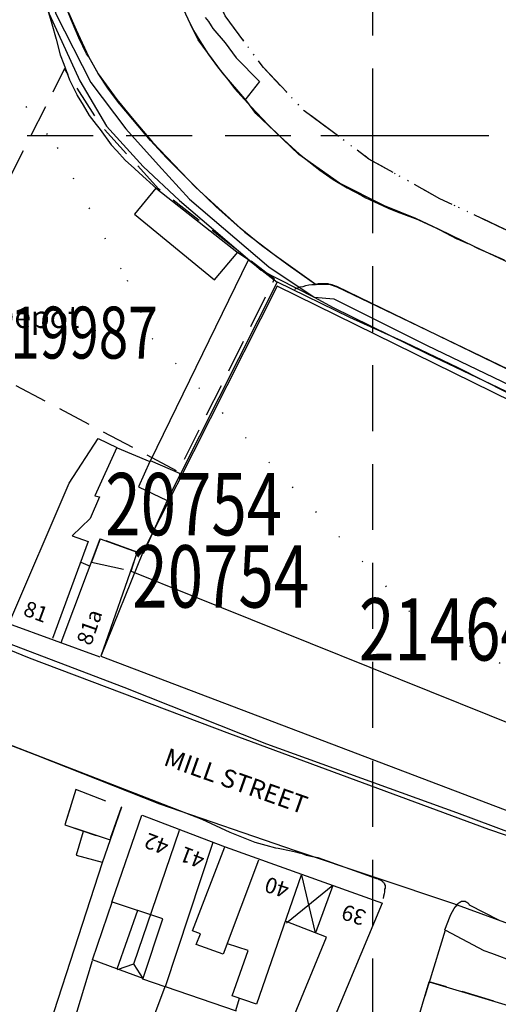
# Model space of a CAD drawing. Extents: x 380992 to 385097, y 247626 to 277437.
# Drawn here: x 382666 to 382712, y 276816 to 276911 of the extents above; entities that cross this region are included whole.
import ezdxf

# ---------------------------------------------------------------- set-up
doc = ezdxf.new("R2010")
doc.units = 0
doc.header["$LTSCALE"] = 0.5
doc.header["$MEASUREMENT"] = 0
doc.header["$PDMODE"] = 2
doc.header["$PDSIZE"] = 5
for name, pattern in [('DASHDOT2', [12.7, 6.35, -3.175, 0, -3.175]), ('DASHED', [19.05, 12.7, -6.35]), ('DASHED2', [9.525, 6.35, -3.175]), ('DOT', [6.35, 0, -6.35])]:
    doc.linetypes.add(name, pattern=pattern)
doc.layers.get('0').update_dxf_attribs({"linetype": 'CONTINUOUS'})
for name, color, linetype in [('CONTOURS', 15, 'DOT'), ('DEMOLISHED', 5, 'DASHED2'), ('DEMOLNOS', 4, 'CONTINUOUS'), ('DEVELOPMENT', 14, 'DASHED2'), ('FORM_M', 13, 'DASHDOT2'), ('FORM_P', 14, 'DASHDOT2'), ('GRID', 10, 'DASHED'), ('GRIDPLOT', 4, 'CONTINUOUS'), ('MONS_M', 2, 'CONTINUOUS'), ('MONS_MNO', 4, 'CONTINUOUS'), ('MONS_P', 2, 'CONTINUOUS'), ('MONS_PNO', 4, 'CONTINUOUS'), ('OS_BLDG', 1, 'CONTINUOUS'), ('OS_FLOW', 1, 'CONTINUOUS'), ('OS_LINE', 7, 'CONTINUOUS'), ('OS_M_LN', 6, 'CONTINUOUS'), ('OS_ROAD', 4, 'CONTINUOUS'), ('OS_TBLD', 7, 'CONTINUOUS'), ('OS_TROD', 4, 'CONTINUOUS'), ('OS_VEG', 3, 'CONTINUOUS'), ('OS_WATR', 5, 'CONTINUOUS'), ('RIVERS', 12, 'CONTINUOUS'), ('SITENOS', 4, 'CONTINUOUS'), ('SITES', 2, 'CONTINUOUS'), ('URBAN-AREA', 1, 'DOT')]:
    doc.layers.add(name, color=color, linetype=linetype)
doc.styles.add('ROMANS', font='romans', dxfattribs={"width": 0.75, "height": 5})

# ---------------------------------------------------------------- blocks, each defined once
blk = doc.blocks.new('ARROW')
at = {"layer": 'RIVERS'}
blk.add_lwpolyline([(0.025, -0.071, 0, 0, 0), (36.772, 4.252, 2.5, 0, 0), (41.737, 4.836, 0, 0, 0)], format="xyseb", dxfattribs=at)
for centre, start, end in [((6.627, 3.726), 168.2749, 258.2749), ((3.647, 3.376), 168.2749, 258.2749), ((0.668, 3.025), 168.2749, 258.2749), ((7.328, -2.233), 115.1448, 205.1448), ((4.348, -2.583), 115.1448, 205.1448), ((1.369, -2.934), 115.1448, 205.1448)]:
    blk.add_arc(centre, 3.162, start, end, dxfattribs=at)
blk = doc.blocks.new('HWNO')
at = {"style": 'ROMANS', "width": 0.75, "flags": 2}
blk.add_attdef('CODE', (0, 8), '', height=6, dxfattribs=at)
at = {"style": 'ROMANS', "width": 0.75}
blk.add_attdef('SMRNO.', (0, 0), '', height=6, dxfattribs=at)

msp = doc.modelspace()

# ---------------------------------------------------------------- linework, layer by layer
at = {"layer": 'CONTOURS'}
msp.add_lwpolyline([(382660.624, 276910.577), (382669.624, 276898.817), (382676.34, 276886.046), (382678.769, 276880.448), (382703.626, 276854.071), (382731.479, 276838.331), (382734.481, 276827.132), (382742.626, 276809.767), (382752.77, 276793.556), (382757.341, 276786.958), (382784.199, 276756.993), (382807.057, 276724.864), (382818.202, 276701.472), (382832.779, 276659.267), (382843.925, 276633.719), (382852.07, 276615.923), (382859.645, 276587.926)], dxfattribs=at)
at = {"layer": 'DEMOLISHED', "flags": 128}
msp.add_lwpolyline([(382657.22, 276880.389), (382681.274, 276867.62), (382690.54, 276886.149), (382679.377, 276894.846), (382673.864, 276900.907), (382670.319, 276906.424)], close=True, dxfattribs=at)
at = {"layer": 'DEVELOPMENT'}
msp.add_lwpolyline([(382676.75, 276858.05), (382677.3, 276859.85), (382673.75, 276861.15), (382672.907, 276858.903)], close=True, dxfattribs=at)
at = {"layer": 'DEVELOPMENT', "flags": 128}
for points in [[(382670.35, 276833.6), (382674.7, 276832.15), (382675.8, 276835.3), (382671.4, 276837)], [(382728.4, 276801.7), (382731.3, 276811.5), (382725.9, 276813.05), (382726.2, 276814.1), (382723.35, 276815), (382722.8, 276813.3), (382705.45, 276818.5), (382703.6, 276812.35), (382706.65, 276811.45), (382705.75, 276808.5), (382728.4, 276801.7)]]:
    msp.add_lwpolyline(points, close=True, dxfattribs=at)
at = {"layer": 'FORM_M', "flags": 128}
msp.add_lwpolyline([(383323.581, 276799.287), (383321.485, 276818.352), (383320.132, 276832.967), (383318.219, 276859.02), (383317.145, 276878.543), (383316.844, 276884.052), (383319.319, 276898.053), (383325.99, 276907.361), (383300.981, 276911.509), (383260.413, 276920.103), (383260.413, 276920.103), (383253.663, 276889.579), (383253.663, 276889.579), (383249.292, 276867.924), (383249.292, 276867.924), (383249.292, 276867.924), (383249.292, 276867.924), (383249.292, 276867.924), (383249.292, 276867.924), (383249.292, 276867.924), (383249.292, 276867.924), (383249.292, 276867.924), (383247.043, 276853.401), (383247.043, 276853.401), (383247.043, 276853.401), (383247.043, 276853.401), (383247.043, 276853.401), (383247.043, 276853.401), (383247.043, 276853.401), (383233.223, 276850.895), (383233.223, 276850.895), (383233.223, 276850.895), (383233.223, 276850.895), (383233.223, 276850.895), (383233.223, 276850.895), (383233.223, 276850.895), (383233.223, 276850.895), (383233.223, 276850.895), (383233.223, 276850.895), (383233.223, 276850.895), (383233.223, 276850.895), (383233.223, 276850.895), (383233.223, 276850.895), (383233.223, 276850.895), (383233.223, 276850.895), (383233.223, 276850.895), (383233.223, 276850.895), (383233.223, 276850.895), (383233.223, 276850.895), (383215.674, 276843.312), (383215.674, 276843.312), (383215.674, 276843.312), (383215.674, 276843.312), (383215.674, 276843.312), (383215.674, 276843.312), (383215.674, 276843.312), (383215.674, 276843.312), (383215.674, 276843.312), (383215.674, 276843.312), (383215.674, 276843.312), (383215.674, 276843.312), (383215.674, 276843.312), (383215.674, 276843.312), (383215.674, 276843.312), (383215.674, 276843.312), (383215.674, 276843.312), (383215.674, 276843.312), (383215.674, 276843.312), (383215.674, 276843.312), (383215.674, 276843.312), (383215.674, 276843.312), (383215.674, 276843.312), (383215.674, 276843.312), (383190.412, 276824.226), (383190.412, 276824.226), (383190.412, 276824.226), (383190.412, 276824.226), (383190.412, 276824.226), (383190.412, 276824.226), (383190.412, 276824.226), (383190.412, 276824.226), (383190.412, 276824.226), (383190.412, 276824.226), (383144.967, 276869.273), (383144.967, 276869.273), (383144.967, 276869.273), (383144.967, 276869.273), (383175.114, 276894.592), (383132.304, 276946.514), (383096.372, 276981.472), (383079.263, 276997.004), (383078.451, 276995.928), (383070.732, 277002.344), (383063.368, 277009.62), (383055.476, 277016.593), (383052.994, 277017.96), (383048.547, 277019.479), (383043.275, 277020.645), (383035.914, 277021.304), (383029.058, 277021.792), (383022.75, 277022.505), (383018.912, 277023.418), (383015.267, 277025.177), (383005.559, 277031.208), (382997.748, 277035.307), (382994.531, 277037.515), (382986.726, 277043.721), (382974.068, 277031.707), (382968.751, 277032.388), (382967.907, 277027.684), (382964.747, 277013.143), (382966.472, 276984.387), (382970.599, 276954.836), (382973.125, 276940.581), (382974.971, 276936.236), (382962.659, 276927.991), (382973.086, 276910.737), (382969.374, 276894.601), (382968.903, 276888.654), (382964.073, 276875.05), (382958.595, 276876.346), (382946.401, 276874.049), (382940.923, 276870.457), (382935.739, 276868.513), (382929.789, 276865.863), (382924.429, 276865.333), (382919.481, 276865.628), (382895.742, 276870.162), (382864.168, 276877.288), (382846.528, 276881.087), (382819.768, 276887.982), (382805.353, 276890.726), (382792.808, 276895.548), (382779.539, 276900.09), (382771.019, 276900.747), (382763.773, 276898.273), (382755.276, 276891.398), (382744.349, 276881.833), (382742.338, 276879.718), (382741.495, 276880.165), (382736.93, 276882.588), (382732.277, 276883.707), (382727.328, 276885.768), (382720.436, 276888.83), (382716.902, 276889.596), (382713.721, 276890.479), (382706.476, 276893.895), (382699.642, 276897.722), (382693.398, 276902.375), (382689.452, 276906.556), (382685.8, 276911.503), (382680.321, 276923.457), (382670.307, 276933.998), (382667.421, 276933.704), (382664.71, 276930.97), (382658.927, 276922.922), (382640.254, 276895.397), (382627.424, 276877.217), (382624.507, 276870.52), (382619.63, 276860.213), (382607.136, 276840.123), (382605.466, 276839.979), (382600.513, 276832.906), (382615.264, 276822.462), (382631.31, 276814.607), (382644.736, 276810.477), (382672.24, 276802.403), (382693.136, 276796.141), (382703.583, 276790.656), (382713.049, 276783.115), (382716.588, 276779.847), (382721.934, 276765.162), (382724.837, 276758.155), (382734.48, 276748.223), (382740.842, 276744.35), (382756.333, 276746.407), (382769.382, 276744.929), (382769.382, 276744.929), (382769.382, 276744.929), (382769.382, 276744.929), (382792.844, 276738.695), (382821.963, 276739.274), (382821.963, 276739.274), (382821.963, 276739.274), (382842.468, 276746.728), (382859.116, 276755.596), (382871.586, 276744.35), (382881.213, 276733), (382902.064, 276708.364), (382908.257, 276705.924), (382917.943, 276711.092), (382923.637, 276701.779), (382932.096, 276685.515), (382943.501, 276666.914), (382956.939, 276642.053), (383002.502, 276664.313), (383015.859, 276671.194), (383017.752, 276672.065), (383024.129, 276675.04), (383024.129, 276675.04), (383034.021, 276679.383), (383050.797, 276686.002), (383050.797, 276686.002), (383050.797, 276686.002), (383054.59, 276682.018), (383054.59, 276682.018), (383054.59, 276682.018), (383060.439, 276672.957), (383060.439, 276672.957), (383060.439, 276672.957), (383060.439, 276672.957), (383060.439, 276672.957), (383060.439, 276672.957), (383060.439, 276672.957), (383060.439, 276672.957), (383060.439, 276672.957), (383073.091, 276677.595), (383077.097, 276678.832), (383083.812, 276681.953), (383085.52, 276675.151), (383086.08, 276672.549), (383086.132, 276671.213), (383087.481, 276662.291), (383087.795, 276658.708), (383087.976, 276655.008), (383088.043, 276650.929), (383088.498, 276646.273), (383088.81, 276641.535), (383089.174, 276634.965), (383089.221, 276632.112), (383089.392, 276629.346), (383089.515, 276626.019), (383089.532, 276620.544), (383089.633, 276618.53), (383089.549, 276616.817), (383089.357, 276614.547), (383088.922, 276612.217), (383088.178, 276609.066), (383087.741, 276607.375), (383085.406, 276595.377), (383083.963, 276590.172), (383082.254, 276584.086), (383079.316, 276575.705), (383077.104, 276570.871), (383074.761, 276565.083), (383072.193, 276558.429), (383070.13, 276553.34), (383068.453, 276549.228), (383067.106, 276546.01), (383064.707, 276540.791), (383050.213, 276513.948), (383043.127, 276500.88), (383041.77, 276492.099), (383044.524, 276477.3), (383045.469, 276472.218), (383050.799, 276447.71), (383054.837, 276426.884), (383054.961, 276426.49), (383056.574, 276419.205), (383058.186, 276411.793), (383059.24, 276408.721), (383060.469, 276405.633), (383061.741, 276403.472), (383063.716, 276400.941), (383069.91, 276394.692), (383077.424, 276398.927), (383085.099, 276403.187), (383093.889, 276407.214), (383103.236, 276411.98), (383116.741, 276416.723), (383132.104, 276422.33), (383145.106, 276426.23), (383149.229, 276430.285), (383156.81, 276436.67), (383166.666, 276443.219), (383178.977, 276452.113), (383181.637, 276453.482), (383185.515, 276449.367), (383198.531, 276459.827), (383204.2, 276463.877), (383210.795, 276468.954), (383218.494, 276474.852), (383231.426, 276485.094), (383236.982, 276489.767), (383241.489, 276495.354), (383246.426, 276501.857), (383247.992, 276504.65), (383249.469, 276503.499), (383278.784, 276489.43), (383292.397, 276480.93), (383298.987, 276476.376), (383313.691, 276467.927), (383325.991, 276459.745), (383336.855, 276451.982), (383349.344, 276444.793), (383359.732, 276437.422), (383372.991, 276430.506), (383377.802, 276428.736), (383383.529, 276426.361), (383389.895, 276432.01), (383396.912, 276441.774), (383401.602, 276438.63), (383411.056, 276431.692), (383418.889, 276426.434), (383428.136, 276422.305), (383434.957, 276418.959), (383441.501, 276415.96), (383448.307, 276413.546), (383454.845, 276411.758), (383466.15, 276411.674), (383472.835, 276413.108), (383479.407, 276414.948), (383492.932, 276419.473), (383474.112, 276446.625), (383464.988, 276448.462), (383419.963, 276476.971), (383406.49, 276489.963), (383393.365, 276502.431), (383376.872, 276515.479), (383363.685, 276525.72), (383351.929, 276535.145), (383340.831, 276546.182), (383315.576, 276580.059), (383308.629, 276592.538), (383306.63, 276600.919), (383301.567, 276632.514), (383301.976, 276650.219), (383300.729, 276668.679), (383297.427, 276713.322), (383301.425, 276715.111), (383303.25, 276727.165), (383304.535, 276736.864), (383304.813, 276741.599), (383308.427, 276743.751), (383312.785, 276745.715), (383329.048, 276749.472), (383342.092, 276751.779), (383337.805, 276773.122), (383335.602, 276787.567), (383328.157, 276787.098), (383325.04, 276787.052)], close=True, dxfattribs=at)
at = {"layer": 'FORM_P', "flags": 128}
msp.add_lwpolyline([(383323.581, 276799.287), (383321.485, 276818.352), (383320.132, 276832.967), (383318.219, 276859.02), (383317.145, 276878.543), (383316.844, 276884.052), (383319.319, 276898.053), (383325.99, 276907.361), (383300.981, 276911.509), (383301.053, 276914.759), (383301.197, 276917.868), (383301.635, 276924.484), (383303.429, 276931.33), (383305.958, 276942.339), (383308.836, 276951.487), (383311.638, 276958.575), (383316.762, 276968.964), (383298.569, 276976.969), (383289.202, 276980.616), (383282.785, 276981.984), (383282.785, 276981.984), (383286.582, 276997.88), (383288.264, 277003.792), (383295.92, 277022.789), (383302.565, 277038.898), (383306.822, 277048.898), (383312.436, 277061.825), (383313.836, 277065.946), (383318.249, 277077.263), (383323.439, 277090.288), (383329.953, 277107.588), (383332.623, 277115.348), (383333.268, 277116.905), (383336.233, 277124.341), (383342.289, 277140.127), (383351.402, 277162.633), (383357.859, 277177.811), (383364.391, 277189.123), (383367.062, 277194.142), (383368.559, 277195.311), (383372.849, 277196.307), (383377.15, 277197.107), (383381.556, 277197.995), (383381.584, 277202.105), (383381.565, 277208.884), (383381.88, 277212.137), (383378.615, 277212.724), (383377.531, 277212.965), (383376.457, 277213.323), (383374.55, 277214.934), (383373.549, 277216.375), (383372.866, 277218.424), (383372.352, 277221.382), (383368.833, 277221.693), (383361.468, 277222.644), (383357.058, 277223.169), (383355.987, 277220.149), (383354.024, 277211.964), (383352.623, 277206.028), (383350.911, 277201.942), (383349.584, 277200.099), (383344.709, 277196.783), (383339.27, 277192.774), (383329.998, 277185.683), (383322.236, 277179.688), (383314.124, 277173.689), (383306.154, 277167.435), (383297.537, 277161.153), (383293.724, 277158.015), (383288.306, 277153.719), (383281.099, 277148.26), (383271.146, 277141.234), (383263.865, 277135.742), (383254.76, 277129.741), (383243.829, 277122.219), (383231.348, 277113.93), (383222.777, 277108.354), (383209.869, 277099.298), (383199.41, 277092.088), (383192.074, 277087.139), (383179.623, 277078.958), (383169.677, 277072.075), (383163.893, 277068.115), (383149.279, 277057.237), (383141.727, 277050.961), (383128.09, 277039.809), (383114.781, 277028.115), (383100.521, 277014.092), (383094.845, 277008.438), (383079.263, 276997.004), (383078.451, 276995.928), (383070.732, 277002.344), (383063.368, 277009.62), (383055.476, 277016.593), (383052.994, 277017.96), (383048.547, 277019.479), (383043.275, 277020.645), (383035.914, 277021.304), (383029.058, 277021.792), (383022.75, 277022.505), (383018.912, 277023.418), (383015.267, 277025.177), (383005.559, 277031.208), (382997.748, 277035.307), (382994.531, 277037.515), (382986.726, 277043.721), (382974.068, 277031.707), (382968.751, 277032.388), (382967.907, 277027.684), (382964.747, 277013.143), (382966.472, 276984.387), (382970.599, 276954.836), (382973.125, 276940.581), (382974.971, 276936.236), (382962.659, 276927.991), (382973.086, 276910.737), (382969.374, 276894.601), (382968.903, 276888.654), (382964.073, 276875.05), (382958.595, 276876.346), (382946.401, 276874.049), (382940.923, 276870.457), (382935.739, 276868.513), (382929.789, 276865.863), (382924.429, 276865.333), (382919.481, 276865.628), (382895.742, 276870.162), (382864.168, 276877.288), (382846.528, 276881.087), (382819.768, 276887.982), (382805.353, 276890.726), (382792.808, 276895.548), (382779.539, 276900.09), (382771.019, 276900.747), (382763.773, 276898.273), (382755.276, 276891.398), (382744.349, 276881.833), (382742.338, 276879.718), (382741.495, 276880.165), (382736.93, 276882.588), (382732.277, 276883.707), (382727.328, 276885.768), (382720.436, 276888.83), (382716.902, 276889.596), (382713.721, 276890.479), (382706.476, 276893.895), (382699.642, 276897.722), (382693.398, 276902.375), (382689.452, 276906.556), (382685.8, 276911.503), (382680.321, 276923.457), (382670.307, 276933.998), (382667.421, 276933.704), (382664.71, 276930.97), (382658.927, 276922.922), (382640.254, 276895.397), (382627.424, 276877.217), (382624.507, 276870.52), (382619.63, 276860.213), (382607.136, 276840.123), (382605.466, 276839.979), (382600.513, 276832.906), (382615.264, 276822.462), (382631.31, 276814.607), (382644.736, 276810.477), (382672.24, 276802.403), (382693.136, 276796.141), (382703.583, 276790.656), (382713.049, 276783.115), (382716.588, 276779.847), (382721.934, 276765.162), (382724.837, 276758.155), (382734.48, 276748.223), (382743.155, 276741.211), (382754.666, 276731.643), (382763.281, 276723.063), (382771.722, 276708.036), (382791.894, 276672.667), (382804.747, 276677.183), (382824.216, 276687.932), (382820.097, 276696.717), (382817.45, 276703.262), (382849.49, 276721.217), (382873.388, 276733.032), (382873.794, 276733.181), (382879.497, 276735.311), (382881.213, 276733), (382902.064, 276708.364), (382908.257, 276705.924), (382917.943, 276711.092), (382923.637, 276701.779), (382932.096, 276685.515), (382943.501, 276666.914), (382956.939, 276642.053), (383002.502, 276664.313), (383015.859, 276671.194), (383017.752, 276672.065), (383024.129, 276675.04), (383025.618, 276670.878), (383028.371, 276662.308), (383033.712, 276643.897), (383037.436, 276632.287), (383040.606, 276623.224), (383041.783, 276618.44), (383049.982, 276619.569), (383056.516, 276620.083), (383062.836, 276621.571), (383068.653, 276622.597), (383073.686, 276623.824), (383073.693, 276627.803), (383073.271, 276642.199), (383072.413, 276653.628), (383071.644, 276661.923), (383071.442, 276665.287), (383076.095, 276666.7), (383073.091, 276677.595), (383077.097, 276678.832), (383083.812, 276681.953), (383085.52, 276675.151), (383086.08, 276672.549), (383086.132, 276671.213), (383087.481, 276662.291), (383087.795, 276658.708), (383087.976, 276655.008), (383088.043, 276650.929), (383088.498, 276646.273), (383088.81, 276641.535), (383089.174, 276634.965), (383089.221, 276632.112), (383089.392, 276629.346), (383089.515, 276626.019), (383089.532, 276620.544), (383089.633, 276618.53), (383089.549, 276616.817), (383089.357, 276614.547), (383088.922, 276612.217), (383088.178, 276609.066), (383087.741, 276607.375), (383085.406, 276595.377), (383083.963, 276590.172), (383082.254, 276584.086), (383079.316, 276575.705), (383077.104, 276570.871), (383074.761, 276565.083), (383072.193, 276558.429), (383070.13, 276553.34), (383068.453, 276549.228), (383067.106, 276546.01), (383064.707, 276540.791), (383050.213, 276513.948), (383043.127, 276500.88), (383041.77, 276492.099), (383044.524, 276477.3), (383045.469, 276472.218), (383050.799, 276447.71), (383054.837, 276426.884), (383054.961, 276426.49), (383056.574, 276419.205), (383058.186, 276411.793), (383059.24, 276408.721), (383060.469, 276405.633), (383061.741, 276403.472), (383063.716, 276400.941), (383069.91, 276394.692), (383077.424, 276398.927), (383085.099, 276403.187), (383093.889, 276407.214), (383103.236, 276411.98), (383116.741, 276416.723), (383132.104, 276422.33), (383145.106, 276426.23), (383149.229, 276430.285), (383156.81, 276436.67), (383166.666, 276443.219), (383178.977, 276452.113), (383181.637, 276453.482), (383185.515, 276449.367), (383198.531, 276459.827), (383204.2, 276463.877), (383210.795, 276468.954), (383218.494, 276474.852), (383231.426, 276485.094), (383236.982, 276489.767), (383241.489, 276495.354), (383246.426, 276501.857), (383247.992, 276504.65), (383249.469, 276503.499), (383278.784, 276489.43), (383292.397, 276480.93), (383298.987, 276476.376), (383313.691, 276467.927), (383325.991, 276459.745), (383336.855, 276451.982), (383349.344, 276444.793), (383359.732, 276437.422), (383372.991, 276430.506), (383377.802, 276428.736), (383383.529, 276426.361), (383389.895, 276432.01), (383396.912, 276441.774), (383401.602, 276438.63), (383411.056, 276431.692), (383418.889, 276426.434), (383428.136, 276422.305), (383434.957, 276418.959), (383441.501, 276415.96), (383448.307, 276413.546), (383454.845, 276411.758), (383466.15, 276411.674), (383472.835, 276413.108), (383479.407, 276414.948), (383492.932, 276419.473), (383474.112, 276446.625), (383464.988, 276448.462), (383419.963, 276476.971), (383406.49, 276489.963), (383393.365, 276502.431), (383376.872, 276515.479), (383363.685, 276525.72), (383351.929, 276535.145), (383340.831, 276546.182), (383315.576, 276580.059), (383308.629, 276592.538), (383306.63, 276600.919), (383301.567, 276632.514), (383301.976, 276650.219), (383300.729, 276668.679), (383297.427, 276713.322), (383301.425, 276715.111), (383303.25, 276727.165), (383304.535, 276736.864), (383304.813, 276741.599), (383308.427, 276743.751), (383312.785, 276745.715), (383329.048, 276749.472), (383342.092, 276751.779), (383337.805, 276773.122), (383335.602, 276787.567), (383328.157, 276787.098), (383325.04, 276787.052)], close=True, dxfattribs=at)
at = {"layer": 'GRID', "color": 252}
for points in [[(382700, 276100), (382700, 277400)], [(382200, 276900), (383600, 276900)]]:
    msp.add_lwpolyline(points, dxfattribs=at)
at = {"layer": 'GRIDPLOT'}
msp.add_point((382700, 276900), dxfattribs=at)
at = {"layer": 'MONS_M'}
for points in [[(382664.939, 276926.148), (382667.971, 276917.139), (382669.466, 276911.717), (382672.84, 276905.1), (382676.214, 276900.617), (382679.374, 276897.116), (382682.364, 276893.871), (382690.008, 276887.339), (382694.364, 276884.435), (382696.243, 276884.265), (382705.169, 276879.782), (382720.501, 276872.438), (382725.583, 276870.304), (382726.651, 276868.852), (382728.103, 276867.827), (382729.256, 276867.443), (382732.032, 276867.785), (382742.41, 276861.679), (382755.136, 276854.037), (382763.161, 276850.365)], [(382760.847, 276821.759), (382746.184, 276824.588), (382731.831, 276826.981), (382722.738, 276829.313), (382708.09, 276834.75), (382689.816, 276841.385), (382676.062, 276846.836), (382657.731, 276853.793)], [(382657.201, 276844.33), (382667.626, 276840.305), (382679.472, 276835.628), (382692.54, 276831.14), (382707.792, 276826.03), (382719.971, 276821.58), (382733.272, 276818.705), (382742.832, 276817.237), (382755.598, 276815.399)]]:
    msp.add_lwpolyline(points, dxfattribs=at)
at = {"layer": 'MONS_P'}
for points in [[(382664.3, 276925.829), (382667.14, 276917.368), (382668.832, 276911.691), (382671.781, 276905.25), (382674.347, 276900.883), (382677.896, 276897.007), (382681.391, 276893.732), (382689.254, 276887.018), (382694.364, 276884.435), (382696.188, 276883.415), (382705.198, 276878.993), (382719.613, 276872.115), (382725.128, 276869.386), (382725.892, 276868.622), (382727.585, 276867.148), (382729.278, 276866.82), (382732.117, 276867.148), (382732.117, 276867.148), (382755.869, 276853.447), (382763.022, 276849.789)], [(382760.847, 276821.759), (382746.184, 276824.588), (382731.831, 276826.981), (382722.738, 276829.313), (382708.09, 276834.75), (382689.816, 276841.385), (382676.062, 276846.836), (382657.731, 276853.793)], [(382657.201, 276844.33), (382667.626, 276840.305), (382679.472, 276835.628), (382692.54, 276831.14), (382707.792, 276826.03), (382719.971, 276821.58), (382733.272, 276818.705), (382742.832, 276817.237), (382755.598, 276815.399)]]:
    msp.add_lwpolyline(points, dxfattribs=at)
at = {"layer": 'OS_BLDG', "color": 252}
for points in [[(382681.5, 276867.4), (382678.6, 276868.65), (382688.05, 276888), (382690.8, 276885.85), (382681.45, 276867.35)], [(382664.95, 276852.95), (382670.75, 276866.5), (382673.55, 276870.8), (382675.35, 276869.95), (382673.25, 276865.3), (382673.7, 276865.2), (382672.8, 276863.1), (382671.05, 276861.45), (382672.6, 276860.9), (382669.15, 276851.55)], [(382670, 276851.15), (382673.75, 276861.15), (382677.3, 276859.85), (382673.8, 276849.85)], [(382671.9, 276858.9), (382672.8, 276858.5)], [(382673.75, 276849.75), (382664.95, 276852.95)], [(382674.9, 276826.25), (382677.75, 276834.55)], [(382677.8, 276834.55), (382684.85, 276831.85)], [(382684.6, 276831.9), (382680, 276818), (382677.85, 276818.75), (382679.8, 276824.55), (382674.85, 276826.2)], [(382689, 276830.2), (382685.6, 276821.15), (382683, 276822.1), (382683.4, 276823.1), (382682.65, 276823.4), (382685.75, 276831.5)], [(382685.8, 276831.5), (382700.95, 276826.05)], [(382693.1, 276828.75), (382688.8, 276816.35), (382686.45, 276817.15), (382688, 276821.5), (382686, 276822.15)], [(382696.15, 276827.75), (382694.5, 276823.2)], [(382700.9, 276826.05), (382692.1, 276805.05), (382688.7, 276806.2), (382695.55, 276822.8), (382691.65, 276824.3)], [(382705.45, 276818.5), (382722.8, 276813.3), (382723.35, 276815), (382726.2, 276814.1), (382725.9, 276813.05), (382731.35, 276811.45), (382728.4, 276801.7), (382705.75, 276808.5), (382706.65, 276811.45), (382703.6, 276812.35), (382705.45, 276818.5)]]:
    msp.add_lwpolyline(points, dxfattribs=at)
at = {"layer": 'OS_LINE', "color": 252}
for points in [[(382663.4, 276929.9), (382669.1, 276910.75), (382669.5, 276909.25), (382669.9, 276907.75), (382670.25, 276906.85), (382670.8, 276905.35), (382671.5, 276903.95), (382671.55, 276903.85), (382672.1, 276902.9), (382672.7, 276901.9), (382673.35, 276901.05), (382673.75, 276900.55), (382674.8, 276899.1), (382675.35, 276898.5), (382676.15, 276897.6), (382677.05, 276896.8), (382677.5, 276896.4), (382679.2, 276894.85)], [(382683.85, 276911.35), (382684.2, 276910.95), (382684.45, 276910.55), (382684.6, 276910.3), (382685.8, 276908.9), (382686.85, 276907.45), (382689.1, 276905.2), (382687.7, 276903.4)], [(382679.1, 276894.9), (382677.05, 276892.4), (382684.75, 276886.1), (382687, 276888.75)], [(382679.2, 276894.85), (382686.9, 276888.8)], [(382686.9, 276888.8), (382688.05, 276888.05)], [(382690.8, 276885.9), (382697.75, 276882.5), (382703.1, 276880.1), (382708.2, 276877.65), (382712.95, 276875.25)], [(382692.5, 276885.2), (382692.7, 276885.3), (382693, 276885.4), (382693.3, 276885.45), (382693.55, 276885.55), (382693.85, 276885.6), (382694.15, 276885.65), (382694.45, 276885.65)], [(382675.4, 276869.9), (382678.55, 276868.6)], [(382678.55, 276868.6), (382677.45, 276866.15), (382680.2, 276864.85)], [(382681.5, 276867.45), (382680.2, 276864.85)], [(382671.4, 276837), (382670.35, 276833.6), (382672.2, 276833)], [(382675.8, 276835.3), (382674.7, 276832.15)], [(382672.1, 276832.95), (382671.45, 276830.7), (382673.95, 276830)], [(382672.2, 276833), (382674.7, 276832.15), (382673.95, 276829.95)], [(382681.35, 276833.05), (382676.95, 276820.2), (382675.4, 276819.65)], [(382684.85, 276831.85), (382685.8, 276831.5)], [(382673.95, 276829.95), (382666.6, 276807.3)], [(382675.35, 276819.75), (382673, 276820.6), (382674.95, 276826.25)], [(382677.35, 276825.35), (382675.35, 276819.7)], [(382705.45, 276818.35), (382707, 276823.5)], [(382707, 276823.45), (382710.7, 276821.5), (382711.45, 276821.25), (382712.2, 276820.95), (382712.9, 276820.7), (382713.1, 276820.65), (382714.25, 276820.25), (382725.85, 276816.7), (382726.45, 276816.5), (382726.6, 276816.45), (382727.25, 276816.3), (382727.8, 276816.2), (382729.25, 276815.95), (382730.35, 276815.7), (382732.65, 276815.4)], [(382668.8, 276806.65), (382673, 276820.55)], [(382677.9, 276818.8), (382675.35, 276819.75)], [(382677, 276820.15), (382677.85, 276818.8)], [(382678.45, 276813.85), (382680, 276818.05), (382686.85, 276815.7)], [(382687.15, 276816.9), (382686.8, 276815.7)]]:
    msp.add_lwpolyline(points, dxfattribs=at)
at = {"layer": 'OS_LINE', "color": 252, "flags": 128}
msp.add_lwpolyline([(382680.2, 276864.85), (382677.9, 276859.7), (382677.45, 276859.85)], dxfattribs=at)
at = {"layer": 'OS_M_LN', "color": 252}
for points in [[(382693.15, 276828.75), (382694.45, 276823.2)], [(382696.15, 276827.75), (382691.7, 276824.15)]]:
    msp.add_lwpolyline(points, dxfattribs=at)
at = {"layer": 'OS_ROAD', "color": 252}
for points in [[(382656.15, 276854.1), (382666.9, 276849.7), (382686.2, 276842.4), (382711.15, 276833.2), (382718.8, 276830.6), (382726.15, 276828.1), (382728.9, 276827.45), (382731.75, 276826.9), (382734.15, 276826.45), (382745.2, 276824.15), (382770.7, 276819.65), (382774.75, 276818.9), (382780.45, 276818), (382782.7, 276817.85), (382785, 276817.8), (382785.35, 276817.8), (382790.45, 276817.55), (382805.05, 276816.8)], [(382657.85, 276844.1), (382683.55, 276834.15), (382686.25, 276832.9), (382688.65, 276831.95), (382689.7, 276831.65), (382690.65, 276831.4), (382690.9, 276831.35), (382692.15, 276831.1), (382692.55, 276831), (382692.8, 276830.95), (382693.2, 276830.85), (382693.6, 276830.7), (382694.2, 276830.55), (382694.7, 276830.45), (382700.35, 276828.45), (382700.5, 276828.45), (382700.6, 276828.35), (382700.75, 276828.3), (382700.85, 276828.25), (382700.95, 276828.15), (382701.05, 276828.1), (382701.1, 276827.95), (382701.15, 276827.95), (382701.15, 276827.85), (382701.2, 276827.75), (382701.2, 276827.65), (382701.2, 276827.5), (382701.15, 276827.4), (382701.15, 276827.3), (382701.15, 276827.15), (382701.1, 276826.95), (382701.05, 276826.75), (382701, 276826.5)], [(382706.95, 276823.5), (382707.45, 276824.8), (382707.5, 276824.9), (382707.7, 276825.25), (382707.85, 276825.55), (382708.05, 276825.8), (382708.1, 276825.8), (382708.15, 276825.9), (382708.2, 276826), (382708.25, 276826.05), (382708.3, 276826.1), (382708.4, 276826.15), (382708.45, 276826.2), (382708.55, 276826.25), (382708.6, 276826.25), (382708.65, 276826.25), (382708.7, 276826.25), (382708.8, 276826.25), (382708.9, 276826.25), (382709, 276826.2), (382709.05, 276826.15), (382709.15, 276826.1), (382709.2, 276826.05), (382709.25, 276826), (382709.3, 276825.9), (382712.1, 276824.45)]]:
    msp.add_lwpolyline(points, dxfattribs=at)
at = {"layer": 'OS_VEG', "color": 252}
msp.add_lwpolyline([(382676.75, 276858.05), (382728.45, 276837.25)], dxfattribs=at)
at = {"layer": 'OS_WATR', "color": 252}
for points in [[(382724.8, 276871.75), (382696.55, 276885.45), (382696.5, 276885.45), (382696.35, 276885.5), (382696.25, 276885.55), (382696.1, 276885.6), (382695.95, 276885.65), (382695.85, 276885.65), (382695.7, 276885.7), (382695.65, 276885.7), (382695.4, 276885.7), (382695.15, 276885.7), (382694.9, 276885.7), (382694.75, 276885.7), (382694.5, 276885.65), (382691.85, 276887.5), (382689.3, 276889.4), (382687.25, 276891.05), (382684.9, 276893.15), (382683.05, 276894.9), (382680.15, 276897.85), (382678.6, 276899.5), (382675.7, 276902.95), (382675.65, 276903), (382674.55, 276904.45), (382673.55, 276905.95), (382672.65, 276907.55), (382672.45, 276907.85), (382671.7, 276909.4), (382671, 276911.05), (382670.45, 276912.4)], [(382681.75, 276912.2), (382682.65, 276910.25), (382683.35, 276909.1), (382684.2, 276907.8), (382685.05, 276906.6), (382686, 276905.4), (382686.7, 276904.5), (382688.3, 276902.75), (382689.9, 276901.05), (382691.1, 276899.9), (382692.95, 276898.2), (382694.9, 276896.65), (382696.2, 276895.75), (382697.55, 276894.95), (382698.95, 276894.2), (382699.35, 276894), (382700.95, 276893.25), (382701.55, 276892.95), (382702.35, 276892.65), (382704.1, 276892), (382704.4, 276891.85), (382706.15, 276891.05), (382706.45, 276890.9), (382708.1, 276890.05), (382708.15, 276890.05), (382709.15, 276889.6), (382709.3, 276889.55), (382710.15, 276889.1), (382711.35, 276888.6), (382712.65, 276888)]]:
    msp.add_lwpolyline(points, dxfattribs=at)
at = {"layer": 'RIVERS', "flags": 128}
msp.add_lwpolyline([(382670.7, 276911.847), (382671.438, 276910.173), (382672.619, 276907.594), (382673.556, 276905.913), (382675.35, 276903.453), (382676.992, 276901.462), (382678.786, 276899.352), (382678.786, 276899.352), (382682.928, 276895.013), (382685.158, 276892.982), (382687.697, 276890.681), (382690.501, 276888.531), (382692.77, 276886.929), (382694.564, 276885.643), (382694.564, 276885.643), (382695.817, 276885.682), (382696.556, 276885.405), (382702.769, 276882.438), (382716.436, 276875.838)], dxfattribs=at)
at = {"layer": 'RIVERS'}
msp.add_lwpolyline([(382713.152, 276887.724), (382709.84, 276889.27), (382706.397, 276890.951), (382704.141, 276892.006), (382701.133, 276893.219), (382696.793, 276895.409), (382692.877, 276898.154), (382690.559, 276900.371), (382688.733, 276902.117), (382687.889, 276903.295), (382685.547, 276906.032), (382683.2, 276909.213), (382682.223, 276911.188)], dxfattribs=at)
at = {"layer": 'SITES'}
msp.add_lwpolyline([(382673.8, 276849.85), (382726.957, 276829.647), (382728.194, 276835.889), (382731.199, 276845.311), (382735.911, 276855.028), (382738.385, 276859.739), (382724.837, 276868.749), (382690.789, 276885.474), (382677.889, 276859.916)], close=True, dxfattribs=at)
at = {"layer": 'URBAN-AREA', "flags": 128}
msp.add_lwpolyline([(383323.581, 276799.287), (383321.485, 276818.352), (383320.132, 276832.967), (383318.219, 276859.02), (383317.145, 276878.543), (383316.844, 276884.052), (383319.319, 276898.053), (383325.99, 276907.361), (383300.981, 276911.509), (383301.053, 276914.759), (383301.197, 276917.868), (383301.635, 276924.484), (383303.429, 276931.33), (383305.958, 276942.339), (383308.836, 276951.487), (383311.638, 276958.575), (383316.762, 276968.964), (383298.569, 276976.969), (383289.202, 276980.616), (383282.785, 276981.984), (383282.785, 276981.984), (383286.582, 276997.88), (383288.264, 277003.792), (383295.92, 277022.789), (383302.565, 277038.898), (383306.822, 277048.898), (383312.436, 277061.825), (383313.836, 277065.946), (383318.249, 277077.263), (383323.439, 277090.288), (383329.953, 277107.588), (383332.623, 277115.348), (383333.268, 277116.905), (383336.233, 277124.341), (383342.289, 277140.127), (383351.402, 277162.633), (383357.859, 277177.811), (383364.391, 277189.123), (383367.062, 277194.142), (383368.559, 277195.311), (383372.849, 277196.307), (383377.15, 277197.107), (383381.556, 277197.995), (383381.584, 277202.105), (383381.565, 277208.884), (383381.88, 277212.137), (383378.615, 277212.724), (383377.531, 277212.965), (383376.457, 277213.323), (383374.55, 277214.934), (383373.549, 277216.375), (383372.866, 277218.424), (383372.352, 277221.382), (383368.833, 277221.693), (383361.468, 277222.644), (383357.058, 277223.169), (383355.987, 277220.149), (383354.024, 277211.964), (383352.623, 277206.028), (383350.911, 277201.942), (383349.584, 277200.099), (383344.709, 277196.783), (383339.27, 277192.774), (383329.998, 277185.683), (383322.236, 277179.688), (383314.124, 277173.689), (383306.154, 277167.435), (383297.537, 277161.153), (383293.724, 277158.015), (383288.306, 277153.719), (383281.099, 277148.26), (383271.146, 277141.234), (383263.865, 277135.742), (383254.76, 277129.741), (383243.829, 277122.219), (383231.348, 277113.93), (383222.777, 277108.354), (383209.869, 277099.298), (383199.41, 277092.088), (383192.074, 277087.139), (383179.623, 277078.958), (383169.677, 277072.075), (383163.893, 277068.115), (383149.279, 277057.237), (383141.727, 277050.961), (383128.09, 277039.809), (383114.781, 277028.115), (383100.521, 277014.092), (383094.845, 277008.438), (383079.263, 276997.004), (383078.451, 276995.928), (383070.732, 277002.344), (383063.368, 277009.62), (383055.476, 277016.593), (383052.994, 277017.96), (383048.547, 277019.479), (383043.275, 277020.645), (383035.914, 277021.304), (383029.058, 277021.792), (383022.75, 277022.505), (383018.912, 277023.418), (383015.267, 277025.177), (383005.559, 277031.208), (382997.748, 277035.307), (382994.531, 277037.515), (382986.726, 277043.721), (382974.068, 277031.707), (382968.751, 277032.388), (382967.907, 277027.684), (382964.747, 277013.143), (382966.472, 276984.387), (382970.599, 276954.836), (382973.125, 276940.581), (382974.971, 276936.236), (382962.659, 276927.991), (382973.086, 276910.737), (382969.374, 276894.601), (382968.903, 276888.654), (382964.073, 276875.05), (382958.595, 276876.346), (382946.401, 276874.049), (382940.923, 276870.457), (382935.739, 276868.513), (382929.789, 276865.863), (382924.429, 276865.333), (382919.481, 276865.628), (382895.742, 276870.162), (382864.168, 276877.288), (382846.528, 276881.087), (382819.768, 276887.982), (382805.353, 276890.726), (382792.808, 276895.548), (382779.539, 276900.09), (382771.019, 276900.747), (382763.773, 276898.273), (382755.276, 276891.398), (382744.349, 276881.833), (382742.338, 276879.718), (382741.495, 276880.165), (382736.93, 276882.588), (382732.277, 276883.707), (382727.328, 276885.768), (382720.436, 276888.83), (382716.902, 276889.596), (382713.721, 276890.479), (382706.476, 276893.895), (382699.642, 276897.722), (382693.398, 276902.375), (382689.452, 276906.556), (382685.8, 276911.503), (382680.321, 276923.457), (382670.307, 276933.998), (382667.421, 276933.704), (382664.71, 276930.97), (382658.927, 276922.922), (382640.254, 276895.397), (382627.424, 276877.217), (382624.507, 276870.52), (382619.63, 276860.213), (382607.136, 276840.123), (382605.466, 276839.979), (382600.513, 276832.906), (382615.264, 276822.462), (382631.31, 276814.607), (382644.736, 276810.477), (382672.24, 276802.403), (382693.136, 276796.141), (382703.583, 276790.656), (382713.049, 276783.115), (382716.588, 276779.847), (382721.934, 276765.162), (382724.837, 276758.155), (382734.48, 276748.223), (382743.155, 276741.211), (382754.666, 276731.643), (382763.281, 276723.063), (382771.722, 276708.036), (382791.894, 276672.667), (382804.747, 276677.183), (382824.216, 276687.932), (382820.097, 276696.717), (382817.45, 276703.262), (382849.49, 276721.217), (382873.388, 276733.032), (382873.794, 276733.181), (382879.497, 276735.311), (382881.213, 276733), (382902.064, 276708.364), (382908.257, 276705.924), (382917.943, 276711.092), (382923.637, 276701.779), (382932.096, 276685.515), (382943.501, 276666.914), (382956.939, 276642.053), (383002.502, 276664.313), (383015.859, 276671.194), (383017.752, 276672.065), (383024.129, 276675.04), (383025.618, 276670.878), (383028.371, 276662.308), (383033.712, 276643.897), (383037.436, 276632.287), (383040.606, 276623.224), (383041.783, 276618.44), (383049.982, 276619.569), (383056.516, 276620.083), (383062.836, 276621.571), (383068.653, 276622.597), (383073.686, 276623.824), (383073.693, 276627.803), (383073.271, 276642.199), (383072.413, 276653.628), (383071.644, 276661.923), (383071.442, 276665.287), (383076.095, 276666.7), (383073.091, 276677.595), (383077.097, 276678.832), (383083.812, 276681.953), (383085.52, 276675.151), (383086.08, 276672.549), (383086.132, 276671.213), (383087.481, 276662.291), (383087.795, 276658.708), (383087.976, 276655.008), (383088.043, 276650.929), (383088.498, 276646.273), (383088.81, 276641.535), (383089.174, 276634.965), (383089.221, 276632.112), (383089.392, 276629.346), (383089.515, 276626.019), (383089.532, 276620.544), (383089.633, 276618.53), (383089.549, 276616.817), (383089.357, 276614.547), (383088.922, 276612.217), (383088.178, 276609.066), (383087.741, 276607.375), (383084.743, 276596.724), (383083.159, 276590.883), (383083.159, 276590.883), (383078.791, 276578.001), (383077.098, 276573.361), (383074.368, 276567.083), (383074.368, 276567.083), (383069.836, 276556.166), (383069.836, 276556.166), (383066.724, 276548.742), (383063.666, 276540.991), (383057.387, 276527.453), (383045.92, 276505.018), (383040.405, 276492.736), (383044.446, 276481.709), (383045.469, 276472.218), (383050.799, 276447.71), (383054.837, 276426.884), (383054.961, 276426.49), (383056.574, 276419.205), (383058.186, 276411.793), (383059.24, 276408.721), (383060.469, 276405.633), (383061.741, 276403.472), (383063.716, 276400.941), (383069.91, 276394.692), (383077.424, 276398.927), (383085.099, 276403.187), (383093.889, 276407.214), (383103.236, 276411.98), (383116.741, 276416.723), (383132.104, 276422.33), (383145.106, 276426.23), (383149.229, 276430.285), (383156.81, 276436.67), (383166.666, 276443.219), (383178.977, 276452.113), (383181.637, 276453.482), (383185.515, 276449.367), (383198.531, 276459.827), (383204.2, 276463.877), (383210.795, 276468.954), (383218.494, 276474.852), (383231.426, 276485.094), (383236.982, 276489.767), (383241.489, 276495.354), (383246.426, 276501.857), (383247.992, 276504.65), (383249.469, 276503.499), (383278.784, 276489.43), (383292.397, 276480.93), (383298.987, 276476.376), (383313.691, 276467.927), (383325.991, 276459.745), (383336.855, 276451.982), (383349.344, 276444.793), (383359.732, 276437.422), (383372.991, 276430.506), (383377.802, 276428.736), (383383.529, 276426.361), (383389.895, 276432.01), (383396.912, 276441.774), (383401.602, 276438.63), (383411.056, 276431.692), (383418.889, 276426.434), (383428.136, 276422.305), (383434.957, 276418.959), (383441.501, 276415.96), (383448.307, 276413.546), (383454.845, 276411.758), (383466.15, 276411.674), (383472.835, 276413.108), (383479.407, 276414.948), (383492.932, 276419.473), (383474.112, 276446.625), (383464.988, 276448.462), (383419.963, 276476.971), (383406.49, 276489.963), (383393.365, 276502.431), (383376.872, 276515.479), (383363.685, 276525.72), (383351.929, 276535.145), (383340.831, 276546.182), (383315.576, 276580.059), (383308.629, 276592.538), (383306.63, 276600.919), (383301.567, 276632.514), (383301.976, 276650.219), (383300.729, 276668.679), (383297.427, 276713.322), (383301.425, 276715.111), (383303.25, 276727.165), (383304.535, 276736.864), (383304.813, 276741.599), (383308.427, 276743.751), (383312.785, 276745.715), (383329.048, 276749.472), (383342.092, 276751.779), (383337.805, 276773.122), (383335.602, 276787.567), (383328.157, 276787.098), (383325.04, 276787.052)], close=True, dxfattribs=at)

# ---------------------------------------------------------------- block references
at = {"layer": 'DEMOLNOS'}
ref = msp.add_blockref('HWNO', (382665.094, 276878.506), dxfattribs=dict(at, xscale=0.8333333333333331, yscale=0.8333333333333331, zscale=0.8333333333333331))
ref.add_attrib('SMRNO.', '19987', (382665.094, 276878.506), dxfattribs={"layer": '0', "height": 5, "style": 'ROMANS', "width": 0.75})
at = {"layer": 'MONS_MNO'}
ref = msp.add_blockref('HWNO', (382676.845, 276854.532), dxfattribs=at)
ref.add_attrib('SMRNO.', '20754', (382676.845, 276854.532), dxfattribs={"layer": '0', "height": 6, "style": 'ROMANS', "width": 0.75})
at = {"layer": 'MONS_PNO'}
ref = msp.add_blockref('HWNO', (382674.241, 276861.491), dxfattribs=at)
ref.add_attrib('SMRNO.', '20754', (382674.241, 276861.491), dxfattribs={"layer": '0', "height": 6, "style": 'ROMANS', "width": 0.75})
at = {"layer": 'OS_FLOW', "color": 252, "xscale": 2, "yscale": 2, "rotation": 178.9999741556013}
msp.add_blockref('ARROW', (382792.15, 276846.9), dxfattribs=at)
at = {"layer": 'RIVERS', "xscale": 0.5787037037037038, "yscale": 0.5787037037037038, "zscale": 0.5787037037037038, "rotation": 292.2359379942928}
msp.add_blockref('ARROW', (382670.188, 276924.783), dxfattribs=at)
at = {"layer": 'SITENOS'}
ref = msp.add_blockref('HWNO', (382698.682, 276849.433), dxfattribs=at)
ref.add_attrib('SMRNO.', '21464', (382698.682, 276849.433), dxfattribs={"layer": '0', "height": 6, "style": 'ROMANS', "width": 0.75})

# ---------------------------------------------------------------- texts
at = {"layer": 'OS_TBLD', "color": 252}
msp.add_text('Depot', height=2.125, dxfattribs=at).set_placement((382663.49, 276881.45))
for s, rotation, p in [('81', 339.79995, (382666.24, 276853.82)), ('81a', 70.69999, (382672.86, 276850.78)), ('42', 158.79998, (382680.5, 276832.06)), ('41', 159.09998, (382683.95, 276830.76)), ('40', 161.99998, (382692.08, 276827.94)), ('39', 161.99998, (382699.48, 276825.29))]:
    msp.add_text(s, height=1.5, rotation=rotation, dxfattribs=at).set_placement(p)
at = {"layer": 'OS_TROD', "color": 252}
msp.add_text('MILL STREET', height=1.75, rotation=340.49995, dxfattribs=at).set_placement((382679.76, 276839.4))

doc.saveas('drawing.dxf')
